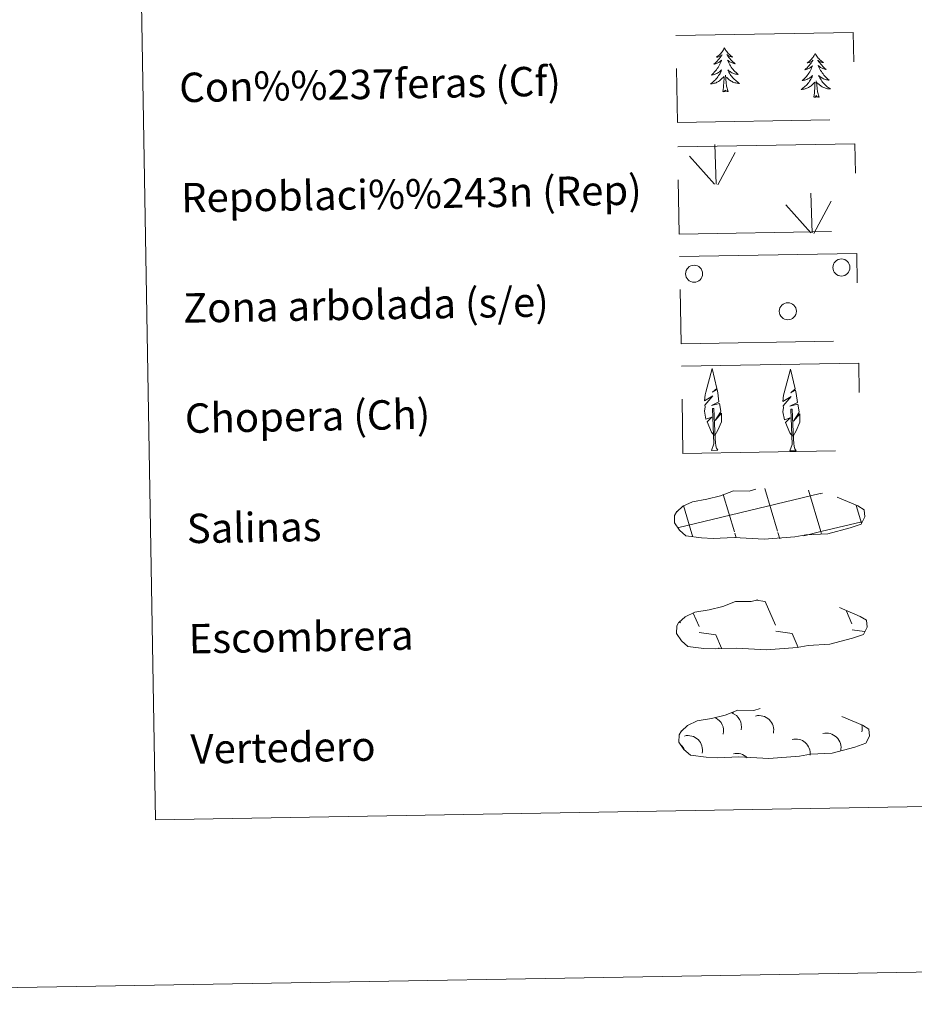
# Model space of a CAD drawing. Units: metres. Extents: x 617582 to 622088, y 689909 to 692955.
# Drawn here: x 617900 to 618143, y 689909 to 690177 of the extents above; entities that cross this region are included whole.
import ezdxf
from ezdxf.enums import TextEntityAlignment as Align

# ---------------------------------------------------------------- set-up
doc = ezdxf.new("R2010")
doc.units = ezdxf.units.M
doc.header["$MEASUREMENT"] = 0
doc.linetypes.add('DGN Style 3', pattern=[78.718024, 56.22716, -22.490864])
doc.layers.add('Carátula', color=7, linetype='Continuous', lineweight=0)
doc.styles.add('Style-font010', font='font010.shx')

msp = doc.modelspace()

# ---------------------------------------------------------------- linework, layer by layer
at = {"layer": 'Carátula', "color": 92, "linetype": 'Continuous', "lineweight": 0}
for p, q in [((618089.494, 690131.931), (618089.114, 690142.728)), ((618089.494, 690131.931), (618089.114, 690142.728)), ((618089.069, 690131.971), (618082.291, 690139.608)), ((618089.069, 690131.971), (618082.291, 690139.608)), ((618089.957, 690131.767), (618094.679, 690140.543)), ((618089.957, 690131.767), (618094.679, 690140.543)), ((618115.679, 690118.688), (618115.298, 690129.483)), ((618115.679, 690118.688), (618115.298, 690129.483)), ((618115.25, 690118.731), (618108.474, 690126.366)), ((618115.25, 690118.731), (618108.474, 690126.366)), ((618116.14, 690118.526), (618120.862, 690127.3)), ((618116.14, 690118.526), (618120.862, 690127.3))]:
    msp.add_line(p, q, dxfattribs=at)
at = {"layer": 'Carátula', "color": 142, "linetype": 'Continuous', "lineweight": 0}
for p, q in [((618106.218, 690037.54), (618102.725, 690049.125)), ((618106.218, 690037.54), (618102.725, 690049.125)), ((618118.002, 690037.43), (618114.615, 690048.667)), ((618118.002, 690037.43), (618114.615, 690048.667)), ((618117.827, 690047.747), (618118.425, 690047.889)), ((618117.827, 690047.747), (618118.425, 690047.889)), ((618079, 690038.493), (618117.824, 690047.828)), ((618079, 690038.493), (618117.824, 690047.828)), ((618094.526, 690037.339), (618091.453, 690047.542)), ((618094.526, 690037.339), (618091.453, 690047.542)), ((618082.929, 690036.828), (618080.617, 690044.509)), ((618082.929, 690036.828), (618080.617, 690044.509)), ((618129.048, 690039.766), (618127.61, 690044.532)), ((618129.048, 690039.766), (618127.61, 690044.532)), ((618118.002, 690037.43), (618129.188, 690040.118)), ((618118.002, 690037.43), (618129.188, 690040.118)), ((618106.836, 690035.48), (618106.31, 690037.229)), ((618106.836, 690035.48), (618106.31, 690037.229)), ((618113.341, 690036.308), (618118.002, 690037.43)), ((618113.341, 690036.308), (618118.002, 690037.43)), ((618118.21, 690036.739), (618118.002, 690037.43)), ((618118.21, 690036.739), (618118.002, 690037.43)), ((618083.173, 690036.02), (618082.929, 690036.828)), ((618083.173, 690036.02), (618082.929, 690036.828)), ((618095.005, 690035.751), (618094.621, 690037.029)), ((618095.005, 690035.751), (618094.621, 690037.029))]:
    msp.add_line(p, q, dxfattribs=at)
at = {"layer": 'Carátula', "color": 250, "linetype": 'Continuous', "lineweight": 0}
for p, q in [((618100.424, 690018.746), (618102.884, 690018.4)), ((618100.424, 690018.746), (618102.884, 690018.4)), ((618102.884, 690018.4), (618105.689, 690011.997)), ((618102.884, 690018.4), (618105.689, 690011.997)), ((618124.976, 690015.819), (618126.492, 690012.354)), ((618124.976, 690015.819), (618126.492, 690012.354)), ((618079.579, 690013.045), (618079.783, 690012.586)), ((618079.579, 690013.045), (618079.783, 690012.586)), ((618083.293, 690015.275), (618084.886, 690011.64)), ((618083.293, 690015.275), (618084.886, 690011.64)), ((618105.717, 690010.355), (618110.19, 690009.728)), ((618105.717, 690010.355), (618110.19, 690009.728)), ((618126.518, 690010.712), (618129.903, 690010.238)), ((618126.518, 690010.712), (618129.903, 690010.238)), ((618084.912, 690009.998), (618089.387, 690009.371)), ((618084.912, 690009.998), (618089.387, 690009.371)), ((618089.387, 690009.371), (618090.978, 690005.739)), ((618089.387, 690009.371), (618090.978, 690005.739)), ((618110.19, 690009.728), (618111.858, 690005.916)), ((618110.19, 690009.728), (618111.858, 690005.916)), ((618090.227, 690005.779), (618090.252, 690005.727)), ((618090.227, 690005.779), (618090.252, 690005.727))]:
    msp.add_line(p, q, dxfattribs=at)
at = {"layer": 'Carátula', "color": 92, "linetype": 'Continuous', "lineweight": 0, "flags": 128}
for points in [[(618091.747, 690169.029), (618091.641, 690168.807), (618091.49, 690168.53), (618091.326, 690168.261), (618091.149, 690168), (618090.959, 690167.749), (618090.755, 690167.507), (618090.541, 690167.278), (618090.315, 690167.058), (618090.079, 690166.852), (618089.83, 690166.655), (618089.575, 690166.473), (618089.772, 690166.5), (618089.976, 690166.542), (618090.173, 690166.599), (618090.366, 690166.673), (618090.554, 690166.76), (618090.734, 690166.863), (618090.906, 690166.978), (618091.107, 690167.171), (618091.068, 690167.107), (618090.842, 690166.757), (618090.606, 690166.417), (618090.356, 690166.086), (618090.093, 690165.766), (618089.818, 690165.457), (618089.531, 690165.158), (618089.232, 690164.869), (618088.925, 690164.594), (618089.049, 690164.618), (618089.296, 690164.68), (618089.534, 690164.758), (618089.769, 690164.85), (618089.999, 690164.956), (618090.219, 690165.078), (618090.433, 690165.214), (618090.636, 690165.361), (618090.831, 690165.522), (618091.014, 690165.696), (618090.93, 690165.472), (618090.781, 690165.108), (618090.617, 690164.751), (618090.439, 690164.402), (618090.244, 690164.058), (618090.038, 690163.723), (618089.818, 690163.397), (618089.581, 690163.081), (618089.336, 690162.774), (618089.077, 690162.478), (618088.806, 690162.191), (618088.525, 690161.916), (618088.233, 690161.653), (618088.427, 690161.683), (618088.694, 690161.733), (618088.955, 690161.802), (618089.216, 690161.884), (618089.466, 690161.983), (618089.712, 690162.095), (618089.954, 690162.223), (618090.184, 690162.365), (618090.405, 690162.519), (618090.618, 690162.686), (618090.821, 690162.866), (618091.014, 690163.057), (618090.877, 690162.727), (618090.729, 690162.404), (618090.564, 690162.087), (618090.388, 690161.778), (618090.197, 690161.479), (618089.99, 690161.187), (618089.773, 690160.906), (618089.541, 690160.634), (618089.302, 690160.371), (618089.046, 690160.121), (618088.782, 690159.882), (618088.508, 690159.656), (618088.221, 690159.443), (618087.935, 690159.246), (618088.201, 690159.26), (618088.462, 690159.289), (618088.723, 690159.335), (618088.98, 690159.396), (618089.237, 690159.472), (618089.484, 690159.564), (618089.726, 690159.671), (618089.962, 690159.791), (618090.191, 690159.925), (618090.409, 690160.074), (618090.618, 690160.236), (618090.819, 690160.41), (618091.653, 690161.224)], [(618091.747, 690169.029), (618091.641, 690168.807), (618091.49, 690168.53), (618091.326, 690168.261), (618091.149, 690168), (618090.959, 690167.749), (618090.755, 690167.507), (618090.541, 690167.278), (618090.315, 690167.058), (618090.079, 690166.852), (618089.83, 690166.655), (618089.575, 690166.473), (618089.772, 690166.5), (618089.976, 690166.542), (618090.173, 690166.599), (618090.366, 690166.673), (618090.554, 690166.76), (618090.734, 690166.863), (618090.906, 690166.978), (618091.107, 690167.171), (618091.068, 690167.107), (618090.842, 690166.757), (618090.606, 690166.417), (618090.356, 690166.086), (618090.093, 690165.766), (618089.818, 690165.457), (618089.531, 690165.158), (618089.232, 690164.869), (618088.925, 690164.594), (618089.049, 690164.618), (618089.296, 690164.68), (618089.534, 690164.758), (618089.769, 690164.85), (618089.999, 690164.956), (618090.219, 690165.078), (618090.433, 690165.214), (618090.636, 690165.361), (618090.831, 690165.522), (618091.014, 690165.696), (618090.93, 690165.472), (618090.781, 690165.108), (618090.617, 690164.751), (618090.439, 690164.402), (618090.244, 690164.058), (618090.038, 690163.723), (618089.818, 690163.397), (618089.581, 690163.081), (618089.336, 690162.774), (618089.077, 690162.478), (618088.806, 690162.191), (618088.525, 690161.916), (618088.233, 690161.653), (618088.427, 690161.683), (618088.694, 690161.733), (618088.955, 690161.802), (618089.216, 690161.884), (618089.466, 690161.983), (618089.712, 690162.095), (618089.954, 690162.223), (618090.184, 690162.365), (618090.405, 690162.519), (618090.618, 690162.686), (618090.821, 690162.866), (618091.014, 690163.057), (618090.877, 690162.727), (618090.729, 690162.404), (618090.564, 690162.087), (618090.388, 690161.778), (618090.197, 690161.479), (618089.99, 690161.187), (618089.773, 690160.906), (618089.541, 690160.634), (618089.302, 690160.371), (618089.046, 690160.121), (618088.782, 690159.882), (618088.508, 690159.656), (618088.221, 690159.443), (618087.935, 690159.246), (618088.201, 690159.26), (618088.462, 690159.289), (618088.723, 690159.335), (618088.98, 690159.396), (618089.237, 690159.472), (618089.484, 690159.564), (618089.726, 690159.671), (618089.962, 690159.791), (618090.191, 690159.925), (618090.409, 690160.074), (618090.618, 690160.236), (618090.819, 690160.41), (618091.653, 690161.224)], [(618091.747, 690169.029), (618091.863, 690168.811), (618092.022, 690168.539), (618092.194, 690168.276), (618092.381, 690168.021), (618092.579, 690167.777), (618092.789, 690167.542), (618093.013, 690167.32), (618093.247, 690167.108), (618093.49, 690166.91), (618093.745, 690166.723), (618094.008, 690166.549), (618093.808, 690166.57), (618093.605, 690166.604), (618093.404, 690166.655), (618093.209, 690166.721), (618093.018, 690166.802), (618092.836, 690166.899), (618092.66, 690167.008), (618092.451, 690167.195), (618092.494, 690167.131), (618092.73, 690166.789), (618092.978, 690166.457), (618093.239, 690166.136), (618093.513, 690165.825), (618093.798, 690165.525), (618094.095, 690165.236), (618094.402, 690164.958), (618094.72, 690164.693), (618094.596, 690164.713), (618094.349, 690164.767), (618094.106, 690164.837), (618093.868, 690164.921), (618093.634, 690165.019), (618093.411, 690165.133), (618093.192, 690165.261), (618092.982, 690165.401), (618092.785, 690165.556), (618092.594, 690165.723), (618092.686, 690165.502), (618092.846, 690165.143), (618093.024, 690164.792), (618093.214, 690164.449), (618093.42, 690164.113), (618093.638, 690163.784), (618093.871, 690163.466), (618094.116, 690163.159), (618094.372, 690162.861), (618094.641, 690162.573), (618094.919, 690162.296), (618095.212, 690162.031), (618095.514, 690161.778), (618095.316, 690161.801), (618095.049, 690161.842), (618094.784, 690161.902), (618094.525, 690161.975), (618094.269, 690162.065), (618094.017, 690162.169), (618093.775, 690162.289), (618093.539, 690162.423), (618093.313, 690162.569), (618093.092, 690162.729), (618092.883, 690162.901), (618092.688, 690163.084), (618092.831, 690162.76), (618092.993, 690162.443), (618093.168, 690162.132), (618093.355, 690161.829), (618093.556, 690161.537), (618093.773, 690161.252), (618094, 690160.978), (618094.24, 690160.714), (618094.489, 690160.461), (618094.751, 690160.219), (618095.025, 690159.99), (618095.307, 690159.772), (618095.6, 690159.569), (618095.894, 690159.382), (618095.627, 690159.388), (618095.365, 690159.407), (618095.102, 690159.445), (618094.841, 690159.496), (618094.586, 690159.564), (618094.335, 690159.648), (618094.089, 690159.746), (618093.849, 690159.857), (618093.617, 690159.985), (618093.392, 690160.126), (618093.178, 690160.28), (618092.971, 690160.446), (618092.302, 690161.055)], [(618091.747, 690169.029), (618091.863, 690168.811), (618092.022, 690168.539), (618092.194, 690168.276), (618092.381, 690168.021), (618092.579, 690167.777), (618092.789, 690167.542), (618093.013, 690167.32), (618093.247, 690167.108), (618093.49, 690166.91), (618093.745, 690166.723), (618094.008, 690166.549), (618093.808, 690166.57), (618093.605, 690166.604), (618093.404, 690166.655), (618093.209, 690166.721), (618093.018, 690166.802), (618092.836, 690166.899), (618092.66, 690167.008), (618092.451, 690167.195), (618092.494, 690167.131), (618092.73, 690166.789), (618092.978, 690166.457), (618093.239, 690166.136), (618093.513, 690165.825), (618093.798, 690165.525), (618094.095, 690165.236), (618094.402, 690164.958), (618094.72, 690164.693), (618094.596, 690164.713), (618094.349, 690164.767), (618094.106, 690164.837), (618093.868, 690164.921), (618093.634, 690165.019), (618093.411, 690165.133), (618093.192, 690165.261), (618092.982, 690165.401), (618092.785, 690165.556), (618092.594, 690165.723), (618092.686, 690165.502), (618092.846, 690165.143), (618093.024, 690164.792), (618093.214, 690164.449), (618093.42, 690164.113), (618093.638, 690163.784), (618093.871, 690163.466), (618094.116, 690163.159), (618094.372, 690162.861), (618094.641, 690162.573), (618094.919, 690162.296), (618095.212, 690162.031), (618095.514, 690161.778), (618095.316, 690161.801), (618095.049, 690161.842), (618094.784, 690161.902), (618094.525, 690161.975), (618094.269, 690162.065), (618094.017, 690162.169), (618093.775, 690162.289), (618093.539, 690162.423), (618093.313, 690162.569), (618093.092, 690162.729), (618092.883, 690162.901), (618092.688, 690163.084), (618092.831, 690162.76), (618092.993, 690162.443), (618093.168, 690162.132), (618093.355, 690161.829), (618093.556, 690161.537), (618093.773, 690161.252), (618094, 690160.978), (618094.24, 690160.714), (618094.489, 690160.461), (618094.751, 690160.219), (618095.025, 690159.99), (618095.307, 690159.772), (618095.6, 690159.569), (618095.894, 690159.382), (618095.627, 690159.388), (618095.365, 690159.407), (618095.102, 690159.445), (618094.841, 690159.496), (618094.586, 690159.564), (618094.335, 690159.648), (618094.089, 690159.746), (618093.849, 690159.857), (618093.617, 690159.985), (618093.392, 690160.126), (618093.178, 690160.28), (618092.971, 690160.446), (618092.302, 690161.055)], [(618116.477, 690167.501), (618116.369, 690167.281), (618116.22, 690167.002), (618116.056, 690166.734), (618115.879, 690166.475), (618115.689, 690166.223), (618115.485, 690165.982), (618115.269, 690165.752), (618115.043, 690165.532), (618114.806, 690165.324), (618114.56, 690165.13), (618114.305, 690164.947), (618114.5, 690164.973), (618114.704, 690165.014), (618114.901, 690165.074), (618115.095, 690165.145), (618115.284, 690165.234), (618115.462, 690165.335), (618115.634, 690165.45), (618115.835, 690165.646), (618115.796, 690165.579), (618115.572, 690165.231), (618115.336, 690164.891), (618115.086, 690164.561), (618114.821, 690164.24), (618114.546, 690163.929), (618114.259, 690163.63), (618113.962, 690163.343), (618113.653, 690163.068), (618113.779, 690163.092), (618114.024, 690163.154), (618114.262, 690163.23), (618114.499, 690163.322), (618114.727, 690163.43), (618114.949, 690163.552), (618115.161, 690163.686), (618115.366, 690163.835), (618115.561, 690163.995), (618115.744, 690164.168), (618115.66, 690163.944), (618115.51, 690163.582), (618115.344, 690163.225), (618115.166, 690162.874), (618114.972, 690162.53), (618114.766, 690162.197), (618114.546, 690161.871), (618114.311, 690161.555), (618114.066, 690161.247), (618113.805, 690160.95), (618113.536, 690160.665), (618113.253, 690160.391), (618112.961, 690160.128), (618113.157, 690160.155), (618113.424, 690160.207), (618113.685, 690160.274), (618113.943, 690160.358), (618114.196, 690160.457), (618114.442, 690160.569), (618114.682, 690160.695), (618114.911, 690160.837), (618115.135, 690160.991), (618115.348, 690161.159), (618115.551, 690161.338), (618115.742, 690161.529), (618115.607, 690161.201), (618115.457, 690160.876), (618115.294, 690160.56), (618115.115, 690160.253), (618114.925, 690159.951), (618114.72, 690159.66), (618114.5, 690159.378), (618114.271, 690159.106), (618114.029, 690158.844), (618113.776, 690158.595), (618113.512, 690158.357), (618113.236, 690158.13), (618112.949, 690157.915), (618112.663, 690157.72), (618112.928, 690157.733), (618113.192, 690157.763), (618113.451, 690157.808), (618113.71, 690157.87), (618113.965, 690157.946), (618114.211, 690158.037), (618114.454, 690158.145), (618114.69, 690158.265), (618114.919, 690158.399), (618115.139, 690158.549), (618115.348, 690158.71), (618115.549, 690158.884), (618116.383, 690159.696)], [(618116.477, 690167.501), (618116.369, 690167.281), (618116.22, 690167.002), (618116.056, 690166.734), (618115.879, 690166.475), (618115.689, 690166.223), (618115.485, 690165.982), (618115.269, 690165.752), (618115.043, 690165.532), (618114.806, 690165.324), (618114.56, 690165.13), (618114.305, 690164.947), (618114.5, 690164.973), (618114.704, 690165.014), (618114.901, 690165.074), (618115.095, 690165.145), (618115.284, 690165.234), (618115.462, 690165.335), (618115.634, 690165.45), (618115.835, 690165.646), (618115.796, 690165.579), (618115.572, 690165.231), (618115.336, 690164.891), (618115.086, 690164.561), (618114.821, 690164.24), (618114.546, 690163.929), (618114.259, 690163.63), (618113.962, 690163.343), (618113.653, 690163.068), (618113.779, 690163.092), (618114.024, 690163.154), (618114.262, 690163.23), (618114.499, 690163.322), (618114.727, 690163.43), (618114.949, 690163.552), (618115.161, 690163.686), (618115.366, 690163.835), (618115.561, 690163.995), (618115.744, 690164.168), (618115.66, 690163.944), (618115.51, 690163.582), (618115.344, 690163.225), (618115.166, 690162.874), (618114.972, 690162.53), (618114.766, 690162.197), (618114.546, 690161.871), (618114.311, 690161.555), (618114.066, 690161.247), (618113.805, 690160.95), (618113.536, 690160.665), (618113.253, 690160.391), (618112.961, 690160.128), (618113.157, 690160.155), (618113.424, 690160.207), (618113.685, 690160.274), (618113.943, 690160.358), (618114.196, 690160.457), (618114.442, 690160.569), (618114.682, 690160.695), (618114.911, 690160.837), (618115.135, 690160.991), (618115.348, 690161.159), (618115.551, 690161.338), (618115.742, 690161.529), (618115.607, 690161.201), (618115.457, 690160.876), (618115.294, 690160.56), (618115.115, 690160.253), (618114.925, 690159.951), (618114.72, 690159.66), (618114.5, 690159.378), (618114.271, 690159.106), (618114.029, 690158.844), (618113.776, 690158.595), (618113.512, 690158.357), (618113.236, 690158.13), (618112.949, 690157.915), (618112.663, 690157.72), (618112.928, 690157.733), (618113.192, 690157.763), (618113.451, 690157.808), (618113.71, 690157.87), (618113.965, 690157.946), (618114.211, 690158.037), (618114.454, 690158.145), (618114.69, 690158.265), (618114.919, 690158.399), (618115.139, 690158.549), (618115.348, 690158.71), (618115.549, 690158.884), (618116.383, 690159.696)], [(618116.477, 690167.501), (618116.591, 690167.285), (618116.75, 690167.012), (618116.922, 690166.749), (618117.111, 690166.496), (618117.307, 690166.251), (618117.519, 690166.017), (618117.741, 690165.794), (618117.976, 690165.582), (618118.218, 690165.383), (618118.473, 690165.197), (618118.736, 690165.023), (618118.536, 690165.042), (618118.333, 690165.076), (618118.132, 690165.129), (618117.937, 690165.194), (618117.746, 690165.276), (618117.564, 690165.371), (618117.39, 690165.48), (618117.179, 690165.669), (618117.222, 690165.603), (618117.458, 690165.263), (618117.706, 690164.932), (618117.967, 690164.61), (618118.242, 690164.299), (618118.526, 690163.998), (618118.823, 690163.709), (618119.131, 690163.432), (618119.45, 690163.165), (618119.324, 690163.187), (618119.077, 690163.241), (618118.834, 690163.309), (618118.598, 690163.393), (618118.364, 690163.493), (618118.138, 690163.607), (618117.922, 690163.733), (618117.712, 690163.876), (618117.513, 690164.028), (618117.322, 690164.195), (618117.414, 690163.975), (618117.576, 690163.617), (618117.752, 690163.266), (618117.944, 690162.921), (618118.15, 690162.585), (618118.368, 690162.259), (618118.601, 690161.941), (618118.844, 690161.633), (618119.1, 690161.333), (618119.37, 690161.046), (618119.649, 690160.77), (618119.942, 690160.505), (618120.242, 690160.253), (618120.046, 690160.273), (618119.777, 690160.317), (618119.514, 690160.374), (618119.255, 690160.45), (618118.997, 690160.539), (618118.747, 690160.643), (618118.505, 690160.761), (618118.267, 690160.895), (618118.04, 690161.041), (618117.822, 690161.201), (618117.613, 690161.374), (618117.415, 690161.558), (618117.561, 690161.235), (618117.72, 690160.915), (618117.898, 690160.604), (618118.083, 690160.303), (618118.286, 690160.009), (618118.501, 690159.725), (618118.728, 690159.45), (618118.968, 690159.187), (618119.219, 690158.935), (618119.481, 690158.693), (618119.755, 690158.464), (618120.037, 690158.247), (618120.33, 690158.044), (618120.621, 690157.857), (618120.357, 690157.86), (618120.095, 690157.882), (618119.83, 690157.917), (618119.571, 690157.971), (618119.316, 690158.038), (618119.065, 690158.12), (618118.817, 690158.22), (618118.577, 690158.332), (618118.345, 690158.458), (618118.12, 690158.6), (618117.908, 690158.754), (618117.701, 690158.921), (618117.032, 690159.529)], [(618116.477, 690167.501), (618116.591, 690167.285), (618116.75, 690167.012), (618116.922, 690166.749), (618117.111, 690166.496), (618117.307, 690166.251), (618117.519, 690166.017), (618117.741, 690165.794), (618117.976, 690165.582), (618118.218, 690165.383), (618118.473, 690165.197), (618118.736, 690165.023), (618118.536, 690165.042), (618118.333, 690165.076), (618118.132, 690165.129), (618117.937, 690165.194), (618117.746, 690165.276), (618117.564, 690165.371), (618117.39, 690165.48), (618117.179, 690165.669), (618117.222, 690165.603), (618117.458, 690165.263), (618117.706, 690164.932), (618117.967, 690164.61), (618118.242, 690164.299), (618118.526, 690163.998), (618118.823, 690163.709), (618119.131, 690163.432), (618119.45, 690163.165), (618119.324, 690163.187), (618119.077, 690163.241), (618118.834, 690163.309), (618118.598, 690163.393), (618118.364, 690163.493), (618118.138, 690163.607), (618117.922, 690163.733), (618117.712, 690163.876), (618117.513, 690164.028), (618117.322, 690164.195), (618117.414, 690163.975), (618117.576, 690163.617), (618117.752, 690163.266), (618117.944, 690162.921), (618118.15, 690162.585), (618118.368, 690162.259), (618118.601, 690161.941), (618118.844, 690161.633), (618119.1, 690161.333), (618119.37, 690161.046), (618119.649, 690160.77), (618119.942, 690160.505), (618120.242, 690160.253), (618120.046, 690160.273), (618119.777, 690160.317), (618119.514, 690160.374), (618119.255, 690160.45), (618118.997, 690160.539), (618118.747, 690160.643), (618118.505, 690160.761), (618118.267, 690160.895), (618118.04, 690161.041), (618117.822, 690161.201), (618117.613, 690161.374), (618117.415, 690161.558), (618117.561, 690161.235), (618117.72, 690160.915), (618117.898, 690160.604), (618118.083, 690160.303), (618118.286, 690160.009), (618118.501, 690159.725), (618118.728, 690159.45), (618118.968, 690159.187), (618119.219, 690158.935), (618119.481, 690158.693), (618119.755, 690158.464), (618120.037, 690158.247), (618120.33, 690158.044), (618120.621, 690157.857), (618120.357, 690157.86), (618120.095, 690157.882), (618119.83, 690157.917), (618119.571, 690157.971), (618119.316, 690158.038), (618119.065, 690158.12), (618118.817, 690158.22), (618118.577, 690158.332), (618118.345, 690158.458), (618118.12, 690158.6), (618117.908, 690158.754), (618117.701, 690158.921), (618117.032, 690159.529)], [(618091.333, 690157.168), (618091.558, 690158.29), (618091.64, 690160.034), (618091.682, 690160.468), (618091.732, 690161.191)], [(618091.333, 690157.168), (618091.558, 690158.29), (618091.64, 690160.034), (618091.682, 690160.468), (618091.732, 690161.191)], [(618092.803, 690157.193), (618092.348, 690158.626), (618092.241, 690159.528), (618092.178, 690160.477), (618092.058, 690161.639)], [(618092.803, 690157.193), (618092.348, 690158.626), (618092.241, 690159.528), (618092.178, 690160.477), (618092.058, 690161.639)], [(618116.061, 690155.642), (618116.286, 690156.764), (618116.37, 690158.508), (618116.41, 690158.941), (618116.462, 690159.666)], [(618116.061, 690155.642), (618116.286, 690156.764), (618116.37, 690158.508), (618116.41, 690158.941), (618116.462, 690159.666)], [(618117.533, 690155.667), (618117.076, 690157.1), (618116.97, 690158.002), (618116.908, 690158.949), (618116.786, 690160.111)], [(618117.533, 690155.667), (618117.076, 690157.1), (618116.97, 690158.002), (618116.908, 690158.949), (618116.786, 690160.111)], [(618092.803, 690157.193), (618092.628, 690157.122), (618092.606, 690157.362), (618092.42, 690157.137), (618092.294, 690157.336), (618092.176, 690157.226), (618091.907, 690157.168), (618092.096, 690157.565), (618091.717, 690157.178), (618091.53, 690157.121), (618091.487, 690157.283), (618091.333, 690157.168)], [(618092.803, 690157.193), (618092.628, 690157.122), (618092.606, 690157.362), (618092.42, 690157.137), (618092.294, 690157.336), (618092.176, 690157.226), (618091.907, 690157.168), (618092.096, 690157.565), (618091.717, 690157.178), (618091.53, 690157.121), (618091.487, 690157.283), (618091.333, 690157.168)], [(618117.533, 690155.667), (618117.358, 690155.596), (618117.336, 690155.834), (618117.149, 690155.609), (618117.024, 690155.811), (618116.904, 690155.701), (618116.635, 690155.642), (618116.824, 690156.037), (618116.447, 690155.651), (618116.26, 690155.593), (618116.215, 690155.755), (618116.061, 690155.642)], [(618117.533, 690155.667), (618117.358, 690155.596), (618117.336, 690155.834), (618117.149, 690155.609), (618117.024, 690155.811), (618116.904, 690155.701), (618116.635, 690155.642), (618116.824, 690156.037), (618116.447, 690155.651), (618116.26, 690155.593), (618116.215, 690155.755), (618116.061, 690155.642)], [(618089.005, 690063.576), (618088.227, 690064.495), (618087.055, 690067.271), (618088.303, 690068.577), (618086.748, 690068.044), (618086.314, 690070.229), (618086.539, 690071.379), (618086.434, 690071.791), (618088.64, 690074.375), (618086.368, 690073.038), (618086.556, 690074.678), (618086.668, 690075.382), (618088.418, 690081.789), (618089.731, 690076.406), (618088.529, 690075.352), (618089.81, 690076.11), (618090, 690075.165), (618090.289, 690072.694), (618088.251, 690071.716), (618090.394, 690072.283), (618090.816, 690070.192), (618090.698, 690069.914), (618089.221, 690067.666), (618090.975, 690069.633), (618090.967, 690067.338), (618089.931, 690064.982), (618089.169, 690063.579)], [(618089.005, 690063.576), (618088.227, 690064.495), (618087.055, 690067.271), (618088.303, 690068.577), (618086.748, 690068.044), (618086.314, 690070.229), (618086.539, 690071.379), (618086.434, 690071.791), (618088.64, 690074.375), (618086.368, 690073.038), (618086.556, 690074.678), (618086.668, 690075.382), (618088.418, 690081.789), (618089.731, 690076.406), (618088.529, 690075.352), (618089.81, 690076.11), (618090, 690075.165), (618090.289, 690072.694), (618088.251, 690071.716), (618090.394, 690072.283), (618090.816, 690070.192), (618090.698, 690069.914), (618089.221, 690067.666), (618090.975, 690069.633), (618090.967, 690067.338), (618089.931, 690064.982), (618089.169, 690063.579)], [(618110.335, 690063.404), (618109.557, 690064.323), (618108.383, 690067.099), (618109.633, 690068.405), (618108.076, 690067.872), (618107.642, 690070.057), (618107.869, 690071.207), (618107.764, 690071.619), (618109.97, 690074.204), (618107.696, 690072.866), (618107.888, 690074.506), (618107.998, 690075.21), (618109.75, 690081.617), (618111.061, 690076.235), (618109.859, 690075.18), (618111.142, 690075.938), (618111.332, 690074.993), (618111.619, 690072.522), (618109.581, 690071.546), (618111.722, 690072.111), (618112.144, 690070.02), (618112.029, 690069.742), (618110.551, 690067.495), (618112.305, 690069.459), (618112.295, 690067.166), (618111.261, 690064.81), (618110.499, 690063.407)], [(618110.335, 690063.404), (618109.557, 690064.323), (618108.383, 690067.099), (618109.633, 690068.405), (618108.076, 690067.872), (618107.642, 690070.057), (618107.869, 690071.207), (618107.764, 690071.619), (618109.97, 690074.204), (618107.696, 690072.866), (618107.888, 690074.506), (618107.998, 690075.21), (618109.75, 690081.617), (618111.061, 690076.235), (618109.859, 690075.18), (618111.142, 690075.938), (618111.332, 690074.993), (618111.619, 690072.522), (618109.581, 690071.546), (618111.722, 690072.111), (618112.144, 690070.02), (618112.029, 690069.742), (618110.551, 690067.495), (618112.305, 690069.459), (618112.295, 690067.166), (618111.261, 690064.81), (618110.499, 690063.407)], [(618088.254, 690059.535), (618088.876, 690061.286), (618088.554, 690070.945), (618088.847, 690070.904), (618089.238, 690062.702), (618089.306, 690061.673), (618089.427, 690060.755), (618089.612, 690060.158), (618089.944, 690059.564)], [(618088.254, 690059.535), (618088.876, 690061.286), (618088.554, 690070.945), (618088.847, 690070.904), (618089.238, 690062.702), (618089.306, 690061.673), (618089.427, 690060.755), (618089.612, 690060.158), (618089.944, 690059.564)], [(618109.586, 690059.363), (618110.206, 690061.114), (618109.885, 690070.774), (618110.179, 690070.733), (618110.566, 690062.53), (618110.636, 690061.501), (618110.76, 690060.583), (618110.942, 690059.986), (618111.272, 690059.392)], [(618109.586, 690059.363), (618110.206, 690061.114), (618109.885, 690070.774), (618110.179, 690070.733), (618110.566, 690062.53), (618110.636, 690061.501), (618110.76, 690060.583), (618110.942, 690059.986), (618111.272, 690059.392)], [(618088.254, 690059.535), (618089.944, 690059.564)], [(618088.254, 690059.535), (618089.944, 690059.564)], [(618109.586, 690059.363), (618111.272, 690059.392)], [(618109.586, 690059.363), (618111.272, 690059.392)]]:
    msp.add_lwpolyline(points, dxfattribs=at)
at = {"layer": 'Carátula', "color": 250, "linetype": 'DGN Style 3', "lineweight": 0, "flags": 128}
for points in [[(618085.538, 690035.747), (618088.735, 690035.581), (618094.418, 690035.825), (618102.607, 690035.381), (618110.934, 690035.962), (618113.963, 690036.525), (618119.88, 690036.846), (618126.007, 690038.486), (618129.028, 690039.488), (618130.004, 690041.479), (618129.816, 690043.376), (618128.085, 690044.44), (618122.121, 690046.968), (618116.875, 690048.412), (618113.282, 690048.935), (618108.837, 690049.296), (618101.202, 690049.167), (618098.488, 690048.463), (618094.202, 690048.535), (618090.719, 690047.159), (618086.993, 690046.219), (618083.111, 690045.568), (618080.486, 690044.353), (618078.796, 690042.79), (618078.795, 690042.864), (618078.189, 690041.831), (618078.146, 690039.784), (618079.501, 690037.835), (618081.243, 690036.257), (618085.538, 690035.747)], [(618085.538, 690035.747), (618088.735, 690035.581), (618094.418, 690035.825), (618102.607, 690035.381), (618110.934, 690035.962), (618113.963, 690036.525), (618119.88, 690036.846), (618126.007, 690038.486), (618129.028, 690039.488), (618130.004, 690041.479), (618129.816, 690043.376), (618128.085, 690044.44), (618122.121, 690046.968), (618116.875, 690048.412), (618113.282, 690048.935), (618108.837, 690049.296), (618101.202, 690049.167), (618098.488, 690048.463), (618094.202, 690048.535), (618090.719, 690047.159), (618086.993, 690046.219), (618083.111, 690045.568), (618080.486, 690044.353), (618078.796, 690042.79), (618078.795, 690042.864), (618078.189, 690041.831), (618078.146, 690039.784), (618079.501, 690037.835), (618081.243, 690036.257), (618085.538, 690035.747)], [(618086.133, 690005.666), (618089.328, 690005.501), (618095.013, 690005.745), (618103.203, 690005.301), (618111.529, 690005.882), (618114.555, 690006.446), (618120.473, 690006.766), (618126.599, 690008.405), (618129.623, 690009.407), (618130.599, 690011.398), (618130.41, 690013.293), (618128.68, 690014.36), (618122.715, 690016.888), (618117.472, 690018.332), (618113.876, 690018.854), (618109.429, 690019.218), (618101.798, 690019.087), (618099.082, 690018.384), (618094.794, 690018.455), (618091.311, 690017.079), (618087.589, 690016.139), (618083.704, 690015.488), (618081.076, 690014.273), (618079.389, 690012.71), (618079.387, 690012.784), (618078.783, 690011.751), (618078.74, 690009.704), (618080.098, 690007.755), (618081.839, 690006.177), (618086.133, 690005.666)], [(618086.133, 690005.666), (618089.328, 690005.501), (618095.013, 690005.745), (618103.203, 690005.301), (618111.529, 690005.882), (618114.555, 690006.446), (618120.473, 690006.766), (618126.599, 690008.405), (618129.623, 690009.407), (618130.599, 690011.398), (618130.41, 690013.293), (618128.68, 690014.36), (618122.715, 690016.888), (618117.472, 690018.332), (618113.876, 690018.854), (618109.429, 690019.218), (618101.798, 690019.087), (618099.082, 690018.384), (618094.794, 690018.455), (618091.311, 690017.079), (618087.589, 690016.139), (618083.704, 690015.488), (618081.076, 690014.273), (618079.389, 690012.71), (618079.387, 690012.784), (618078.783, 690011.751), (618078.74, 690009.704), (618080.098, 690007.755), (618081.839, 690006.177), (618086.133, 690005.666)], [(618086.788, 689976.081), (618089.988, 689975.918), (618095.67, 689976.162), (618103.859, 689975.718), (618112.186, 689976.299), (618115.213, 689976.863), (618121.131, 689977.183), (618127.257, 689978.824), (618130.281, 689979.826), (618131.257, 689981.813), (618131.068, 689983.712), (618129.335, 689984.777), (618123.371, 689987.305), (618118.126, 689988.749), (618114.536, 689989.273), (618110.087, 689989.633), (618102.454, 689989.504), (618099.74, 689988.797), (618095.452, 689988.872), (618091.969, 689987.498), (618088.247, 689986.556), (618084.361, 689985.905), (618081.734, 689984.69), (618080.046, 689983.129), (618080.045, 689983.2), (618079.439, 689982.166), (618079.396, 689980.121), (618080.756, 689978.172), (618082.495, 689976.594), (618086.788, 689976.081)], [(618086.788, 689976.081), (618089.988, 689975.918), (618095.67, 689976.162), (618103.859, 689975.718), (618112.186, 689976.299), (618115.213, 689976.863), (618121.131, 689977.183), (618127.257, 689978.824), (618130.281, 689979.826), (618131.257, 689981.813), (618131.068, 689983.712), (618129.335, 689984.777), (618123.371, 689987.305), (618118.126, 689988.749), (618114.536, 689989.273), (618110.087, 689989.633), (618102.454, 689989.504), (618099.74, 689988.797), (618095.452, 689988.872), (618091.969, 689987.498), (618088.247, 689986.556), (618084.361, 689985.905), (618081.734, 689984.69), (618080.046, 689983.129), (618080.045, 689983.2), (618079.439, 689982.166), (618079.396, 689980.121), (618080.756, 689978.172), (618082.495, 689976.594), (618086.788, 689976.081)]]:
    msp.add_lwpolyline(points, dxfattribs=at)
at = {"layer": 'Carátula', "color": 92, "linetype": 'Continuous', "lineweight": 0}
for centre in [(618083.512, 690107.584), (618083.512, 690107.584), (618123.608, 690109.276), (618123.608, 690109.276), (618109.021, 690097.371), (618109.021, 690097.371)]:
    msp.add_circle(centre, 2.324, dxfattribs=at)
at = {"layer": 'Carátula', "color": 250, "linetype": 'Continuous', "lineweight": 0, "extrusion": (0, 0, -1)}
for centre, radius, start, end in [((-618087.593, 689983.185), 3.961, 116.24446, 192.39743), ((-618087.593, 689983.185), 3.961, 116.24446, 192.39743), ((-618092.451, 689984.363), 3.961, 109.13169, 192.39743), ((-618092.451, 689984.363), 3.961, 109.13169, 192.39743), ((-618088.926, 689988.954), 5.281, 187.66083, 192.39743), ((-618088.926, 689988.954), 5.281, 187.66083, 192.39743), ((-618101.224, 689983.419), 3.961, 75.63538, 192.39743), ((-618101.224, 689983.419), 3.961, 75.63538, 192.39743), ((-618125.298, 689983.833), 3.961, 167.10486, 192.39743), ((-618125.298, 689983.833), 3.961, 167.10486, 192.39743), ((-618081.845, 689977.978), 3.961, 75.63538, 192.39743), ((-618081.845, 689977.978), 3.961, 75.63538, 192.39743), ((-618111.185, 689977.023), 3.961, 75.63538, 186.24074), ((-618111.185, 689977.023), 3.961, 75.63538, 186.24074), ((-618119.55, 689978.626), 3.961, 75.63538, 192.39743), ((-618119.55, 689978.626), 3.961, 75.63538, 192.39743), ((-618076.146, 689975.736), 5.281, 136.98424, 154.23606), ((-618076.146, 689975.736), 5.281, 136.98424, 154.23606), ((-618095.198, 689973.099), 3.961, 75.63538, 134.71485), ((-618095.198, 689973.099), 3.961, 75.63538, 134.71485)]:
    msp.add_arc(centre, radius, start, end, dxfattribs=at)
at = {"layer": 'Carátula', "color": 7, "linetype": 'Continuous', "lineweight": 0}
for points in [[(617633.194, 689908.82), (622087.534, 689985.286), (622036.556, 692954.859), (617582.216, 692878.392)], [(617633.194, 689908.82), (622087.534, 689985.286), (622036.556, 692954.859), (617582.216, 692878.392)], [(617907.97, 691645.868), (618353.832, 691653.522), (618382.793, 689966.696), (617936.933, 689959.043)], [(617907.97, 691645.868), (618353.832, 691653.522), (618382.793, 689966.696), (617936.933, 689959.043)]]:
    msp.add_3dface(points, dxfattribs=at)
at = {"layer": 'Carátula', "color": 92, "linetype": 'DGN Style 3', "lineweight": 0}
for points in [[(618078.571, 690172.415), (618126.816, 690173.245), (618127.225, 690149.531), (618078.978, 690148.703)], [(618078.571, 690172.415), (618126.816, 690173.245), (618127.225, 690149.531), (618078.978, 690148.703)], [(618079.048, 690142.101), (618127.293, 690142.929), (618127.704, 690119.217), (618079.457, 690118.386)], [(618079.048, 690142.101), (618127.293, 690142.929), (618127.704, 690119.217), (618079.457, 690118.386)], [(618079.56, 690112.259), (618127.805, 690113.085), (618128.212, 690089.373), (618079.967, 690088.545)], [(618079.56, 690112.259), (618127.805, 690113.085), (618128.212, 690089.373), (618079.967, 690088.545)], [(618080.072, 690082.416), (618128.319, 690083.244), (618128.724, 690059.531), (618080.481, 690058.703)], [(618080.072, 690082.416), (618128.319, 690083.244), (618128.724, 690059.531), (618080.481, 690058.703)]]:
    msp.add_3dface(points, dxfattribs=at)

# ---------------------------------------------------------------- texts
at = {"layer": 'Carátula', "color": 7, "linetype": 'Continuous', "lineweight": 0, "style": 'Style-font010'}
for s, p in [('Con%%237feras (Cf)', (617943.348, 690158.236)), ('Con%%237feras (Cf)', (617943.348, 690158.236)), ('Repoblaci%%243n (Rep)', (617943.861, 690128.24)), ('Repoblaci%%243n (Rep)', (617943.861, 690128.24)), ('Zona arbolada (s/e)', (617944.376, 690098.244)), ('Zona arbolada (s/e)', (617944.376, 690098.244)), ('Chopera (Ch)', (617944.893, 690068.247)), ('Chopera (Ch)', (617944.893, 690068.247)), ('Salinas', (617945.406, 690038.251)), ('Salinas', (617945.406, 690038.251)), ('Escombrera', (617945.921, 690008.258)), ('Escombrera', (617945.921, 690008.258)), ('Vertedero', (617946.436, 689978.262)), ('Vertedero', (617946.436, 689978.262))]:
    msp.add_text(s, height=7.999, rotation=0.98348, dxfattribs=at).set_placement(p, align=Align.MIDDLE_LEFT)

doc.saveas('drawing.dxf')
